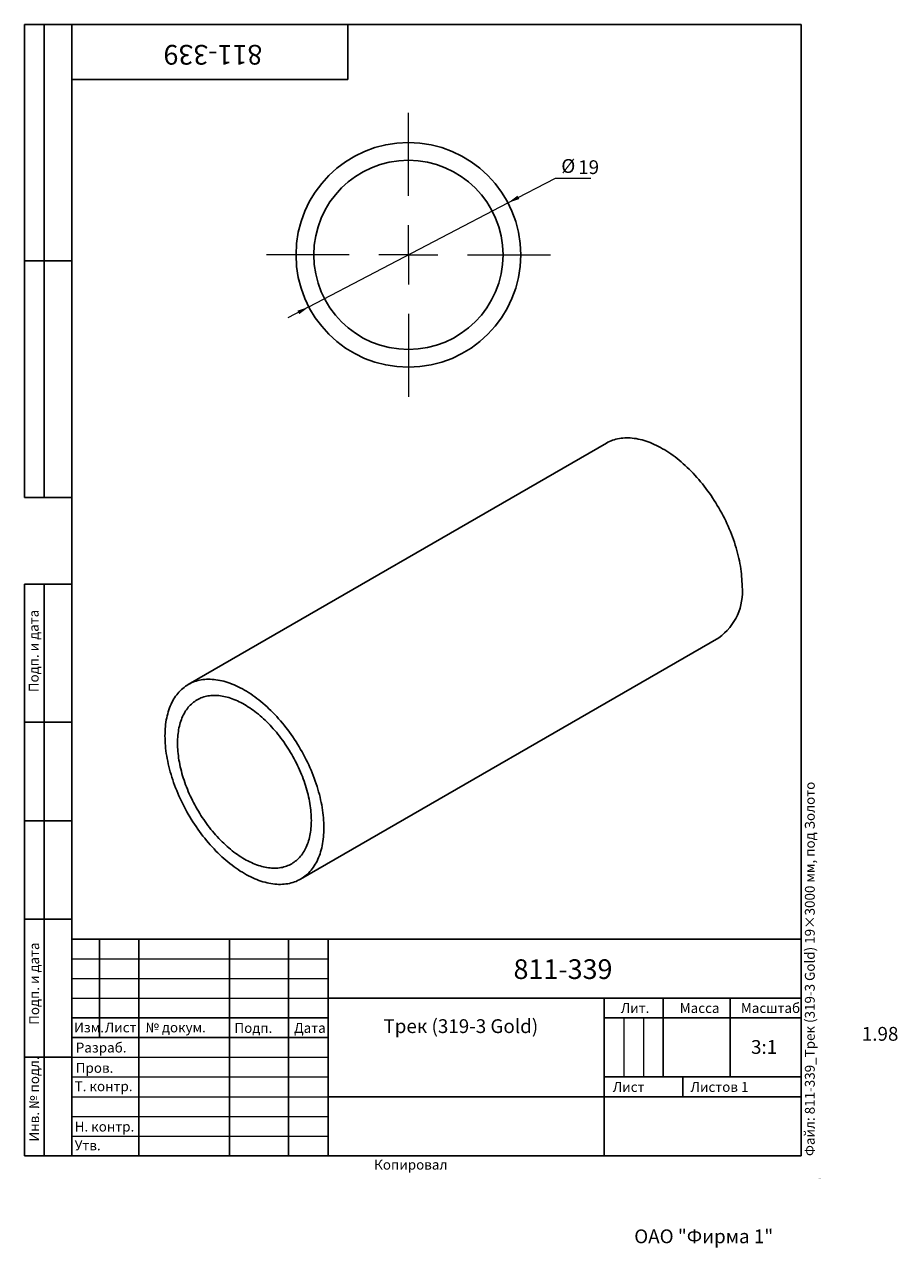
# Model space of a CAD drawing. Units: millimetres. Extents: x 3 to 76, y -6 to 97.
import ezdxf

# ---------------------------------------------------------------- set-up
doc = ezdxf.new("R2010")
doc.units = ezdxf.units.MM
doc.header["$LTSCALE"] = 0.333333
doc.styles.add('SLDTEXTSTYLE0', font='TXT', dxfattribs={"width": 0.7, "bigfont": 'bigfont'})
doc.styles.add('SLDTEXTSTYLE1', font='TXT', dxfattribs={"width": 0.7})
doc.dimstyles.new('SLDDIMSTYLE0', dxfattribs={"dimtxt": 1.166667, "dimasz": 1, "dimexe": 0, "dimexo": 0.0625, "dimgap": 0.291667, "dimtad": 0, "dimtih": 1, "dimtoh": 1, "dimdec": 3, "dimrnd": 1e-09, "dimzin": 12, "dimdsep": 46, "dimtxsty": 'SLDTEXTSTYLE1', "dimsah": 1, "dimcen": 0, "dimadec": 0, "dimazin": 3, "dimtfac": 1, "dimtdec": 3, "dimtmove": 0, "dimatfit": 3, "dimfxl": 1, "dimfrac": 2, "dimtolj": 1, "dimtzin": 12, "dimarcsym": 0})

# ---------------------------------------------------------------- blocks, each defined once
blk = doc.blocks.new('_D')
at = {"color": 7, "linetype": 'Continuous', "lineweight": 0}
for p, q in [((43.54, 82.25), (47.55, 84.35)), ((47.55, 84.35), (50.54, 84.35)), ((26.71, 73.45), (43.54, 82.25)), ((26.71, 73.45), (24.93, 72.52))]:
    blk.add_line(p, q, dxfattribs=at)
at = {"color": 7, "linetype": 'Continuous', "lineweight": 18}
for points in [[(43.54, 82.25), (44.51, 82.57), (44.35, 82.86)], [(26.71, 73.45), (25.74, 73.13), (25.9, 72.84)]]:
    blk.add_solid(points, dxfattribs=at)
at = {"color": 7, "linetype": 'Continuous', "lineweight": 18, "char_height": 1.167, "attachment_point": 1, "style": 'SLDTEXTSTYLE1'}
for s, insert in [('%%c', (48.05, 85.95)), ('19', (49.48, 85.85))]:
    blk.add_mtext(s, dxfattribs=dict(at, insert=insert))
blk = doc.blocks.new('SW_CENTERMARKSYMBOL_0')
at = {"color": 0, "linetype": 'Continuous', "lineweight": 18}
for p, q in [((0, 5), (0, 12)), ((0, 0), (0, 2.5)), ((-5, 0), (-12, 0)), ((0, 0), (-2.5, 0)), ((0, 0), (0, -2.5)), ((0, 0), (2.5, 0)), ((5, 0), (12, 0)), ((0, -5), (0, -12))]:
    blk.add_line(p, q, dxfattribs=at)

msp = doc.modelspace()

# ---------------------------------------------------------------- linework, layer by layer
at = {"color": 7, "linetype": 'Continuous', "lineweight": 25}
for p, q in [((2.6667, 97.3333), (6.6667, 97.3333)), ((2.6667, 97.3333), (2.6667, 57.3333)), ((4.3333, 97.3333), (4.3333, 57.3333)), ((6.6667, 1.6667), (6.6667, 97.3333)), ((6.6667, 97.3333), (68.3333, 97.3333)), ((6.6667, 92.6667), (6.6667, 97.3333)), ((6.6667, 97.3333), (30, 97.3333)), ((6.6667, 97.3333), (6.6667, 57.3333)), ((30, 92.6667), (30, 97.3333)), ((30, 97.3333), (52.3333, 97.3333)), ((68.3333, 1.6667), (68.3333, 97.3333)), ((6.6667, 92.6667), (30, 92.6667)), ((2.6667, 77.3333), (6.6667, 77.3333)), ((51.8695, 61.9325), (16.5141, 41.5223)), ((2.6667, 57.3333), (6.6667, 57.3333)), ((2.6667, 50), (6.6667, 50)), ((2.6667, 50), (2.6667, 1.6667)), ((4.3333, 50), (4.3333, 1.6667)), ((6.6667, 50), (6.6667, 1.6667)), ((26.0133, 25.0674), (61.3687, 45.4776)), ((2.6667, 38.3333), (6.6667, 38.3333)), ((2.6667, 30), (6.6667, 30)), ((68.3333, 22.6667), (68.3333, 20)), ((2.6667, 21.6667), (6.6667, 21.6667)), ((6.6667, 1.6667), (6.6667, 20)), ((6.6667, 20), (68.3333, 20)), ((9, 11.6667), (9, 20)), ((12.3333, 20), (12.3333, 1.6667)), ((20, 20), (20, 1.6667)), ((25, 20), (25, 1.6667)), ((28.3333, 1.6667), (28.3333, 20)), ((68.3333, 1.6667), (68.3333, 20)), ((28.3333, 15), (68.3333, 15)), ((51.6667, 15), (51.6667, 1.6667)), ((56.6667, 8.3333), (56.6667, 15)), ((62.3333, 8.3333), (62.3333, 15)), ((6.6667, 13.3333), (28.3333, 13.3333)), ((51.6667, 13.3333), (68.3333, 13.3333)), ((6.6667, 11.6667), (28.3333, 11.6667)), ((2.6667, 10), (6.6667, 10)), ((51.6667, 8.3333), (68.3333, 8.3333)), ((58.3333, 8.3333), (58.3333, 6.6667)), ((28.3333, 6.6667), (68.3333, 6.6667)), ((2.6667, 1.6667), (6.6667, 1.6667)), ((6.6667, 1.6667), (68.3333, 1.6667)), ((6.6667, 1.6667), (68.3333, 1.6667))]:
    msp.add_line(p, q, dxfattribs=at)
at = {"color": 7, "linetype": 'Continuous', "lineweight": 18}
for p, q in [((6.6667, 18.3333), (28.3333, 18.3333)), ((6.6667, 16.6667), (28.3333, 16.6667)), ((6.6667, 15), (28.3333, 15)), ((53.3333, 13.3333), (53.3333, 8.3333)), ((55, 13.3333), (55, 8.3333)), ((6.6667, 10), (28.3333, 10)), ((6.6667, 8.3333), (28.3333, 8.3333)), ((6.6667, 6.6667), (28.3333, 6.6667)), ((6.6667, 5), (28.3333, 5)), ((6.6667, 3.3333), (28.3333, 3.3333))]:
    msp.add_line(p, q, dxfattribs=at)
at = {"color": 7, "linetype": 'Continuous', "lineweight": 25, "flags": 128}
for points in [[(51.8695, 61.9325), (51.995, 62.0012), (52.1242, 62.0645), (52.2564, 62.1221), (52.3916, 62.1739), (52.5297, 62.2199), (52.6706, 62.2601), (52.8142, 62.2944), (52.9605, 62.3228), (53.1092, 62.3453), (53.2603, 62.3619), (53.4138, 62.3725), (53.5694, 62.3772), (53.7271, 62.376), (53.8868, 62.3688), (54.0484, 62.3557), (54.2117, 62.3367), (54.3767, 62.3117), (54.5432, 62.2808), (54.7112, 62.2441), (54.8805, 62.2015), (55.0509, 62.1531), (55.2224, 62.0989), (55.3949, 62.039), (55.5682, 61.9733), (55.7423, 61.902), (55.9169, 61.825), (56.092, 61.7425), (56.2675, 61.6545), (56.4432, 61.561), (56.6191, 61.4622), (56.7949, 61.358), (56.9706, 61.2486), (57.1461, 61.134), (57.3212, 61.0143), (57.4959, 60.8896), (57.6699, 60.76), (57.8432, 60.6256), (58.0157, 60.4864), (58.1872, 60.3425), (58.3577, 60.1942), (58.5269, 60.0413), (58.6949, 59.8841), (58.8614, 59.7227), (59.0264, 59.5572), (59.1898, 59.3877), (59.3513, 59.2142), (59.511, 59.037), (59.6688, 58.8561), (59.8244, 58.6717), (59.9778, 58.4839), (60.129, 58.2929), (60.2777, 58.0986), (60.4239, 57.9014), (60.5675, 57.7013), (60.7084, 57.4984), (60.8465, 57.293), (60.9817, 57.0851), (61.114, 56.8748), (61.2431, 56.6625), (61.3691, 56.448), (61.4918, 56.2317), (61.6112, 56.0137), (61.7271, 55.7941), (61.8396, 55.573), (61.9484, 55.3507), (62.0537, 55.1272), (62.1552, 54.9028), (62.2529, 54.6775), (62.3467, 54.4516), (62.4366, 54.2252), (62.5225, 53.9984), (62.6044, 53.7714), (62.6822, 53.5444), (62.7558, 53.3175), (62.8252, 53.0908), (62.8904, 52.8646), (62.9513, 52.6389), (63.0078, 52.414), (63.06, 52.1899), (63.1077, 51.9669), (63.151, 51.7451), (63.1898, 51.5246), (63.2241, 51.3056), (63.2539, 51.0883), (63.2791, 50.8728), (63.2998, 50.6592), (63.3159, 50.4477), (63.3274, 50.2384), (63.3343, 50.0315), (63.3366, 49.8271)], [(27.9812, 29.4169), (27.9789, 29.6213), (27.972, 29.8282), (27.9605, 30.0375), (27.9444, 30.249), (27.9238, 30.4626), (27.8985, 30.6781), (27.8688, 30.8954), (27.8345, 31.1144), (27.7956, 31.3349), (27.7524, 31.5567), (27.7046, 31.7797), (27.6525, 32.0038), (27.5959, 32.2287), (27.5351, 32.4544), (27.4699, 32.6806), (27.4005, 32.9073), (27.3269, 33.1342), (27.2491, 33.3612), (27.1672, 33.5882), (27.0813, 33.815), (26.9914, 34.0414), (26.8975, 34.2673), (26.7998, 34.4926), (26.6983, 34.717), (26.5931, 34.9405), (26.4842, 35.1628), (26.3718, 35.3839), (26.2558, 35.6035), (26.1364, 35.8215), (26.0137, 36.0378), (25.8878, 36.2522), (25.7586, 36.4646), (25.6264, 36.6749), (25.4912, 36.8828), (25.3531, 37.0882), (25.2122, 37.2911), (25.0686, 37.4912), (24.9224, 37.6884), (24.7736, 37.8826), (24.6225, 38.0737), (24.4691, 38.2615), (24.3134, 38.4459), (24.1557, 38.6268), (23.996, 38.804), (23.8344, 38.9775), (23.6711, 39.147), (23.5061, 39.3125), (23.3396, 39.4739), (23.1716, 39.6311), (23.0024, 39.784), (22.8319, 39.9323), (22.6604, 40.0762), (22.4879, 40.2154), (22.3146, 40.3498), (22.1405, 40.4794), (21.9659, 40.6041), (21.7908, 40.7238), (21.6153, 40.8384), (21.4396, 40.9478), (21.2637, 41.052), (21.0879, 41.1508), (20.9122, 41.2443), (20.7367, 41.3323), (20.5616, 41.4148), (20.3869, 41.4918), (20.2129, 41.5631), (20.0396, 41.6288), (19.8671, 41.6887), (19.6956, 41.7429), (19.5251, 41.7913), (19.3559, 41.8339), (19.1879, 41.8706), (19.0214, 41.9015), (18.8564, 41.9265), (18.6931, 41.9455), (18.5315, 41.9586), (18.3718, 41.9658), (18.214, 41.967), (18.0584, 41.9623), (17.905, 41.9517), (17.7538, 41.9351), (17.6051, 41.9126), (17.4589, 41.8842), (17.3153, 41.8499), (17.1744, 41.8097), (17.0363, 41.7637), (16.9011, 41.7119), (16.7688, 41.6543), (16.6397, 41.591), (16.5137, 41.5221), (16.391, 41.4474), (16.2716, 41.3672), (16.1557, 41.2815), (16.0432, 41.1903), (15.9344, 41.0936), (15.8291, 40.9917), (15.7277, 40.8844), (15.63, 40.772), (15.5361, 40.6544), (15.4462, 40.5318), (15.3603, 40.4042), (15.2784, 40.2718), (15.2006, 40.1345), (15.127, 39.9926), (15.0576, 39.8461), (14.9924, 39.6951), (14.9315, 39.5397), (14.875, 39.38), (14.8228, 39.2162), (14.7751, 39.0483), (14.7318, 38.8765), (14.693, 38.7008), (14.6587, 38.5214), (14.6289, 38.3385), (14.6037, 38.1521), (14.583, 37.9624), (14.5669, 37.7694), (14.5554, 37.5734), (14.5485, 37.3745), (14.5462, 37.1728), (14.5485, 36.9684), (14.5554, 36.7615), (14.5669, 36.5522), (14.583, 36.3407), (14.6037, 36.1271), (14.6289, 35.9115), (14.6587, 35.6942), (14.693, 35.4752), (14.7318, 35.2547), (14.7751, 35.0329), (14.8228, 34.8099), (14.875, 34.5859), (14.9315, 34.3609), (14.9924, 34.1353), (15.0576, 33.909), (15.127, 33.6824), (15.2006, 33.4555), (15.2784, 33.2284), (15.3603, 33.0014), (15.4462, 32.7746), (15.5361, 32.5482), (15.63, 32.3223), (15.7277, 32.097), (15.8291, 31.8726), (15.9344, 31.6491), (16.0432, 31.4268), (16.1557, 31.2058), (16.2716, 30.9861), (16.391, 30.7681), (16.5137, 30.5518), (16.6397, 30.3374), (16.7688, 30.125), (16.9011, 29.9148), (17.0363, 29.7069), (17.1744, 29.5014), (17.3153, 29.2986), (17.4589, 29.0984), (17.6051, 28.9012), (17.7538, 28.707), (17.905, 28.5159), (18.0584, 28.3281), (18.214, 28.1437), (18.3718, 27.9628), (18.5315, 27.7856), (18.6931, 27.6122), (18.8564, 27.4426), (19.0214, 27.2771), (19.1879, 27.1157), (19.3559, 26.9585), (19.5251, 26.8057), (19.6956, 26.6573), (19.8671, 26.5135), (20.0396, 26.3743), (20.2129, 26.2398), (20.3869, 26.1102), (20.5616, 25.9855), (20.7367, 25.8659), (20.9122, 25.7513), (21.0879, 25.6419), (21.2637, 25.5377), (21.4396, 25.4388), (21.6153, 25.3454), (21.7908, 25.2573), (21.9659, 25.1748), (22.1405, 25.0979), (22.3146, 25.0265), (22.4879, 24.9609), (22.6604, 24.9009), (22.8319, 24.8467), (23.0024, 24.7983), (23.1716, 24.7557), (23.3396, 24.719), (23.5061, 24.6881), (23.6711, 24.6632), (23.8344, 24.6441), (23.996, 24.631), (24.1557, 24.6238), (24.3134, 24.6226), (24.4691, 24.6273), (24.6225, 24.638), (24.7736, 24.6546), (24.9224, 24.6771), (25.0686, 24.7055), (25.2122, 24.7398), (25.3531, 24.7799), (25.4912, 24.8259), (25.6264, 24.8777), (25.7586, 24.9353), (25.8878, 24.9986), (26.0137, 25.0676), (26.1364, 25.1422), (26.2558, 25.2224), (26.3718, 25.3082), (26.4842, 25.3994), (26.5931, 25.496), (26.6983, 25.598), (26.7998, 25.7052), (26.8975, 25.8177), (26.9914, 25.9352), (27.0813, 26.0579), (27.1672, 26.1854), (27.2491, 26.3179), (27.3269, 26.4551), (27.4005, 26.597), (27.4699, 26.7435), (27.5351, 26.8945), (27.5959, 27.0499), (27.6525, 27.2096), (27.7046, 27.3734), (27.7524, 27.5413), (27.7956, 27.7132), (27.8345, 27.8888), (27.8688, 28.0682), (27.8985, 28.2511), (27.9238, 28.4375), (27.9444, 28.6273), (27.9605, 28.8202), (27.972, 29.0162), (27.9789, 29.2151), (27.9812, 29.4169)], [(26.9206, 30.0292), (26.9186, 30.2013), (26.9128, 30.3755), (26.9031, 30.5518), (26.8896, 30.7299), (26.8722, 30.9098), (26.8509, 31.0913), (26.8259, 31.2743), (26.797, 31.4587), (26.7643, 31.6444), (26.7278, 31.8311), (26.6876, 32.0189), (26.6437, 32.2076), (26.5961, 32.397), (26.5449, 32.5871), (26.49, 32.7776), (26.4315, 32.9685), (26.3695, 33.1595), (26.304, 33.3507), (26.2351, 33.5419), (26.1627, 33.7329), (26.087, 33.9235), (26.008, 34.1138), (25.9257, 34.3035), (25.8402, 34.4925), (25.7516, 34.6806), (25.6599, 34.8679), (25.5652, 35.054), (25.4676, 35.239), (25.3671, 35.4226), (25.2637, 35.6047), (25.1577, 35.7853), (25.0489, 35.9641), (24.9376, 36.1412), (24.8237, 36.3163), (24.7074, 36.4893), (24.5887, 36.6601), (24.4678, 36.8286), (24.3447, 36.9947), (24.2194, 37.1583), (24.0922, 37.3192), (23.963, 37.4773), (23.8319, 37.6326), (23.6991, 37.7849), (23.5646, 37.9341), (23.4285, 38.0802), (23.291, 38.223), (23.152, 38.3624), (23.0118, 38.4983), (22.8704, 38.6307), (22.7278, 38.7594), (22.5843, 38.8843), (22.4399, 39.0054), (22.2946, 39.1226), (22.1487, 39.2359), (22.0021, 39.345), (21.855, 39.45), (21.7076, 39.5508), (21.5598, 39.6473), (21.4118, 39.7394), (21.2637, 39.8271), (21.1157, 39.9104), (20.9677, 39.9891), (20.8199, 40.0632), (20.6724, 40.1327), (20.5254, 40.1975), (20.3788, 40.2576), (20.2329, 40.3129), (20.0876, 40.3634), (19.9432, 40.409), (19.7996, 40.4498), (19.6571, 40.4856), (19.5157, 40.5166), (19.3754, 40.5426), (19.2365, 40.5636), (19.0989, 40.5796), (18.9629, 40.5906), (18.8284, 40.5967), (18.6956, 40.5977), (18.5645, 40.5938), (18.4353, 40.5848), (18.308, 40.5708), (18.1828, 40.5519), (18.0597, 40.528), (17.9387, 40.4991), (17.8201, 40.4653), (17.7038, 40.4265), (17.5899, 40.3829), (17.4786, 40.3344), (17.3698, 40.2811), (17.2637, 40.223), (17.1604, 40.1602), (17.0599, 40.0926), (16.9622, 40.0204), (16.8675, 39.9436), (16.7758, 39.8622), (16.6872, 39.7764), (16.6018, 39.6861), (16.5195, 39.5914), (16.4405, 39.4924), (16.3648, 39.3891), (16.2924, 39.2817), (16.2234, 39.1701), (16.1579, 39.0546), (16.0959, 38.9351), (16.0375, 38.8117), (15.9826, 38.6845), (15.9313, 38.5537), (15.8837, 38.4192), (15.8398, 38.2813), (15.7996, 38.1399), (15.7632, 37.9952), (15.7305, 37.8472), (15.7016, 37.6962), (15.6765, 37.5421), (15.6553, 37.3852), (15.6379, 37.2254), (15.6243, 37.0629), (15.6146, 36.8979), (15.6088, 36.7303), (15.6069, 36.5604), (15.6088, 36.3883), (15.6146, 36.2141), (15.6243, 36.0379), (15.6379, 35.8597), (15.6553, 35.6799), (15.6765, 35.4984), (15.7016, 35.3153), (15.7305, 35.1309), (15.7632, 34.9453), (15.7996, 34.7585), (15.8398, 34.5707), (15.8837, 34.382), (15.9313, 34.1926), (15.9826, 34.0026), (16.0375, 33.8121), (16.0959, 33.6212), (16.1579, 33.4301), (16.2234, 33.2389), (16.2924, 33.0478), (16.3648, 32.8568), (16.4405, 32.6661), (16.5195, 32.4758), (16.6018, 32.2862), (16.6872, 32.0972), (16.7758, 31.909), (16.8675, 31.7218), (16.9622, 31.5356), (17.0599, 31.3507), (17.1604, 31.1671), (17.2637, 30.9849), (17.3698, 30.8043), (17.4786, 30.6255), (17.5899, 30.4485), (17.7038, 30.2734), (17.8201, 30.1004), (17.9387, 29.9295), (18.0597, 29.761), (18.1828, 29.5949), (18.308, 29.4314), (18.4353, 29.2705), (18.5645, 29.1123), (18.6956, 28.957), (18.8284, 28.8047), (18.9629, 28.6555), (19.0989, 28.5094), (19.2365, 28.3667), (19.3754, 28.2273), (19.5157, 28.0913), (19.6571, 27.959), (19.7996, 27.8303), (19.9432, 27.7053), (20.0876, 27.5842), (20.2329, 27.467), (20.3788, 27.3538), (20.5254, 27.2446), (20.6724, 27.1396), (20.8199, 27.0388), (20.9677, 26.9424), (21.1157, 26.8502), (21.2637, 26.7625), (21.4118, 26.6792), (21.5598, 26.6005), (21.7076, 26.5264), (21.855, 26.4569), (22.0021, 26.3921), (22.1487, 26.3321), (22.2946, 26.2768), (22.4399, 26.2263), (22.5843, 26.1806), (22.7278, 26.1399), (22.8704, 26.104), (23.0118, 26.0731), (23.152, 26.0471), (23.291, 26.0261), (23.4285, 26.01), (23.5646, 25.999), (23.6991, 25.9929), (23.8319, 25.9919), (23.963, 25.9959), (24.0922, 26.0048), (24.2194, 26.0188), (24.3447, 26.0378), (24.4678, 26.0617), (24.5887, 26.0906), (24.7074, 26.1244), (24.8237, 26.1631), (24.9376, 26.2067), (25.0489, 26.2552), (25.1577, 26.3085), (25.2637, 26.3666), (25.3671, 26.4295), (25.4676, 26.497), (25.5652, 26.5692), (25.6599, 26.646), (25.7516, 26.7274), (25.8402, 26.8133), (25.9257, 26.9036), (26.008, 26.9983), (26.087, 27.0973), (26.1627, 27.2005), (26.2351, 27.308), (26.304, 27.4195), (26.3695, 27.5351), (26.4315, 27.6546), (26.49, 27.778), (26.5449, 27.9051), (26.5961, 28.036), (26.6437, 28.1704), (26.6876, 28.3084), (26.7278, 28.4498), (26.7643, 28.5945), (26.797, 28.7424), (26.8259, 28.8934), (26.8509, 29.0475), (26.8722, 29.2045), (26.8896, 29.3643), (26.9031, 29.5267), (26.9128, 29.6918), (26.9186, 29.8593), (26.9206, 30.0292)]]:
    msp.add_lwpolyline(points, dxfattribs=at)
at = {"color": 7, "linetype": 'Continuous', "lineweight": 25}
for radius in [9.5, 9.5, 8, 8]:
    msp.add_circle((35.1249, 77.8507), radius, dxfattribs=at)
msp.add_arc((58.6355, 49.3341), 4.7269, 305.325858, 5.986322, dxfattribs=at)

# ---------------------------------------------------------------- block references
at = {"color": 7, "linetype": 'Continuous', "lineweight": 18}
msp.add_blockref('SW_CENTERMARKSYMBOL_0', (35.1249, 77.8507), dxfattribs=at)

# ---------------------------------------------------------------- texts
at = {"color": 7, "linetype": 'Continuous', "lineweight": 0}
for s, insert, char_height, attachment_point, rotation, style in [('811-339', (18.5991, 93.9356), 1.66667, 2, 180, 'SLDTEXTSTYLE1'), ('Подп. и дата', (3.0339, 40.8725), 0.833333, 1, 90, 'SLDTEXTSTYLE0'), ('Файл: 811-339_Трек (319-3 Gold) 19×3000 мм, под Золото', (68.6458, 1.647), 0.833333, 1, 90, 'SLDTEXTSTYLE0'), ('Подп. и дата', (3.0733, 12.7419), 0.833333, 1, 90, 'SLDTEXTSTYLE0'), ('Инв. № подл.', (3.0682, 2.8696), 0.833333, 1, 90, 'SLDTEXTSTYLE0')]:
    msp.add_mtext(s, dxfattribs=dict(at, insert=insert, char_height=char_height, attachment_point=attachment_point, rotation=rotation, style=style))
for s, insert, char_height, attachment_point, style in [('811-339', (48.1944, 18.2861), 1.66667, 2, 'SLDTEXTSTYLE1'), ('Лит.', (53.0803, 14.5811), 0.83333, 1, 'SLDTEXTSTYLE0'), ('Масса', (58.0658, 14.5811), 0.83333, 1, 'SLDTEXTSTYLE0'), ('Масштаб', (63.2355, 14.5811), 0.83333, 1, 'SLDTEXTSTYLE0'), ('Изм.', (6.8543, 12.9405), 0.83333, 1, 'SLDTEXTSTYLE0'), ('Лист', (9.4549, 12.9405), 0.83333, 1, 'SLDTEXTSTYLE0'), ('№ докум.', (12.9024, 12.9405), 0.83333, 1, 'SLDTEXTSTYLE0'), ('Подп.', (20.42, 12.8993), 0.83333, 1, 'SLDTEXTSTYLE0'), ('Дата', (25.4596, 12.8993), 0.83333, 1, 'SLDTEXTSTYLE0'), ('Трек (319-3 Gold)', (39.557, 13.2165), 1.166667, 2, 'SLDTEXTSTYLE0'), ('1.98', (75.0048, 12.5662), 1.16667, 2, 'SLDTEXTSTYLE1'), ('3:1', (65.1983, 11.4553), 1.16667, 2, 'SLDTEXTSTYLE1'), ('Разраб.', (7.0061, 11.237), 0.83333, 1, 'SLDTEXTSTYLE0'), ('Пров.', (7.0061, 9.5212), 0.83333, 1, 'SLDTEXTSTYLE0'), ('Т. контр.', (6.9126, 7.9673), 0.83333, 1, 'SLDTEXTSTYLE0'), ('Лист', (52.4018, 7.9095), 0.83333, 1, 'SLDTEXTSTYLE0'), ('Листов 1', (58.9737, 7.9095), 0.83333, 1, 'SLDTEXTSTYLE0'), ('Н. контр.', (6.9126, 4.5563), 0.83333, 1, 'SLDTEXTSTYLE0'), ('Утв.', (6.9126, 2.965), 0.83333, 1, 'SLDTEXTSTYLE0'), ('Копировал', (32.2267, 1.3371), 0.83333, 1, 'SLDTEXTSTYLE0'), ('Версия 3', (69.8192, -0.2237), 0.03333, 1, 'SLDTEXTSTYLE0'), ('ОАО "Фирма 1"', (60.0935, -4.5564), 1.166667, 2, 'SLDTEXTSTYLE0')]:
    msp.add_mtext(s, dxfattribs=dict(at, insert=insert, char_height=char_height, attachment_point=attachment_point, style=style))

# ---------------------------------------------------------------- dimensions: what is measured, and where the dimension line sits
at = {"color": 7, "linetype": 'Continuous', "lineweight": 18}
dim = msp.add_diameter_dim_2p(p1=(43.5438, 82.2522), p2=(26.7061, 73.4493), dimstyle='SLDDIMSTYLE0', dxfattribs=at)
dim.commit()
dim.dimension.update_dxf_attribs({"geometry": '_D', "text_midpoint": (49.2975, 85.1497), "dimtype": 163})

doc.saveas('drawing.dxf')
